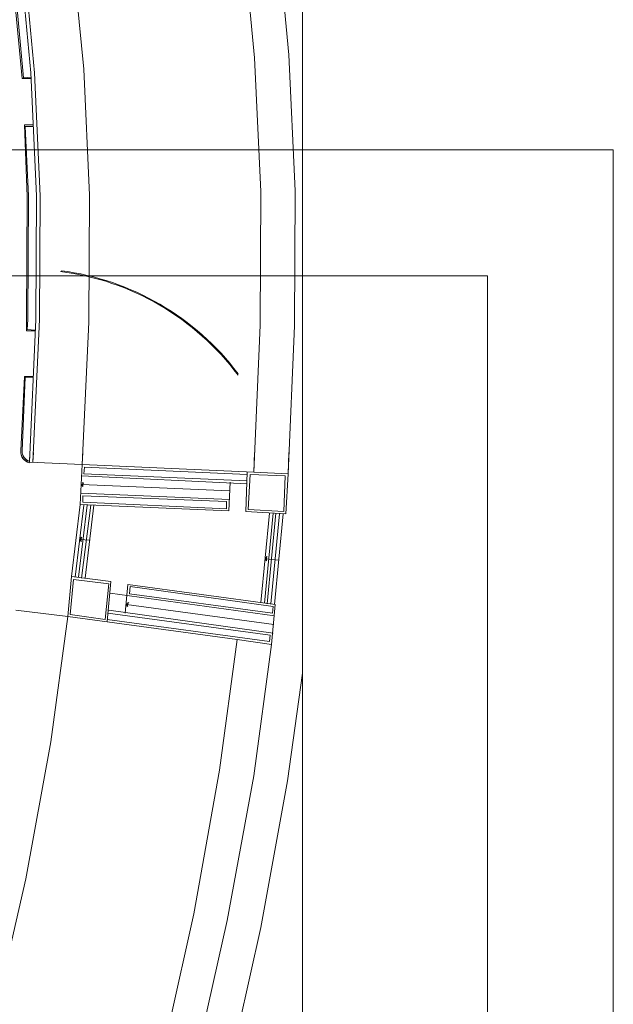
# Model space of a CAD drawing. Units: inches. Extents: x -92 to 935, y -312 to 511.
# Drawn here: x 883 to 935, y 207 to 294 of the extents above; entities that cross this region are included whole.
import ezdxf

# ---------------------------------------------------------------- set-up
doc = ezdxf.new("R2010")
doc.units = ezdxf.units.IN
doc.header["$MEASUREMENT"] = 0
doc.layers.add('CALLEJERO', color=7, linetype='Continuous', lineweight=0)
doc.layers.add('PLANO_DE_SITUACION', color=7, linetype='Continuous', lineweight=0)

msp = doc.modelspace()

# ---------------------------------------------------------------- linework, layer by layer
at = {"layer": 'CALLEJERO', "color": 96}
for p, q in [((908.07, 160.438), (908.07, 368.626)), ((903.07, 299.001), (903.882, 290.188)), ((906.07, 299.251), (906.882, 290.438)), ((888.945, 289.188), (888.132, 297.501)), ((882.757, 297.001), (883.57, 288.376)), ((882.882, 297.001), (883.695, 288.438)), ((883.57, 297.063), (884.32, 288.876)), ((883.882, 297.063), (884.632, 288.876)), ((906.882, 290.438), (907.445, 278.563)), ((903.882, 290.188), (904.445, 278.501)), ((883.695, 288.438), (884.32, 288.501)), ((884.32, 288.876), (884.82, 278.126)), ((884.632, 288.876), (885.132, 278.126)), ((889.445, 278.188), (888.945, 289.188)), ((883.57, 288.376), (884.382, 288.376)), ((884.507, 284.313), (883.757, 284.313)), ((883.757, 284.313), (884.007, 278.063)), ((884.507, 284.188), (883.82, 284.188)), ((883.82, 284.188), (884.132, 278.126)), ((889.382, 267.063), (889.445, 278.188)), ((904.445, 278.501), (904.382, 266.813)), ((907.445, 278.563), (907.382, 266.751)), ((884.007, 278.126), (883.945, 267.313)), ((884.132, 278.126), (884.07, 267.313)), ((884.82, 278.126), (884.757, 267.313)), ((885.132, 278.126), (885.07, 267.313)), ((883.945, 267.313), (883.945, 266.313)), ((884.07, 267.313), (884.007, 266.438)), ((884.757, 267.313), (884.195, 254.813)), ((885.07, 267.313), (884.507, 254.813)), ((888.82, 254.626), (889.382, 267.063)), ((883.945, 266.313), (884.695, 266.313)), ((884.007, 266.438), (884.695, 266.376)), ((904.382, 266.813), (903.82, 253.938)), ((907.382, 266.751), (906.82, 253.813)), ((883.757, 262.313), (883.445, 255.813)), ((883.82, 262.251), (883.57, 255.813)), ((883.757, 262.313), (884.57, 262.313)), ((883.82, 262.251), (884.507, 262.188)), ((884.195, 254.813), (888.82, 254.626)), ((888.632, 251.126), (888.82, 254.626)), ((888.82, 254.626), (903.82, 253.938)), ((888.945, 253.813), (889.007, 254.376)), ((903.257, 253.751), (889.007, 254.376)), ((903.257, 252.938), (888.757, 253.626)), ((903.257, 253.188), (888.945, 253.813)), ((903.132, 250.501), (903.257, 253.938)), ((903.32, 250.688), (903.507, 253.751)), ((906.57, 253.626), (903.507, 253.751)), ((903.82, 253.938), (906.82, 253.813)), ((906.445, 250.501), (906.57, 253.626)), ((906.632, 250.313), (906.82, 253.813)), ((888.757, 252.876), (888.945, 253.001)), ((888.757, 252.876), (888.882, 252.688)), ((901.695, 252.313), (888.757, 252.876)), ((888.882, 252.688), (888.882, 253.063)), ((901.632, 250.563), (901.757, 253.063)), ((901.695, 251.563), (888.695, 252.126)), ((901.445, 251.376), (888.882, 251.876)), ((888.882, 251.313), (888.882, 251.876)), ((887.882, 244.813), (888.632, 251.126)), ((888.195, 244.751), (888.945, 251.063)), ((888.507, 244.751), (889.257, 251.063)), ((901.632, 250.563), (888.632, 251.126)), ((888.757, 244.688), (889.57, 251.063)), ((901.445, 250.751), (888.882, 251.313)), ((889.07, 244.688), (889.82, 251.063)), ((901.445, 250.751), (901.445, 251.376)), ((906.445, 250.501), (903.32, 250.688)), ((906.632, 250.313), (903.132, 250.501)), ((904.445, 242.563), (905.195, 250.376)), ((904.757, 242.501), (905.507, 250.376)), ((905.007, 242.438), (905.757, 250.376)), ((905.32, 242.438), (906.07, 250.313)), ((905.632, 242.376), (906.382, 250.313)), ((888.57, 248.063), (888.757, 248.251)), ((889.507, 248.001), (888.57, 248.063)), ((888.57, 248.063), (888.757, 247.876)), ((888.695, 247.876), (888.757, 248.251)), ((904.82, 246.376), (905.007, 246.563)), ((904.82, 246.376), (904.945, 246.188)), ((906.007, 246.251), (904.82, 246.376)), ((904.945, 246.188), (904.945, 246.563)), ((887.57, 241.313), (887.882, 244.813)), ((891.32, 244.376), (887.882, 244.813)), ((887.757, 241.501), (888.07, 244.563)), ((891.132, 244.188), (888.07, 244.563)), ((890.82, 241.063), (891.132, 244.188)), ((891.007, 240.876), (891.32, 244.376)), ((892.57, 241.626), (892.82, 244.126)), ((905.695, 242.376), (892.82, 244.126)), ((892.945, 243.313), (893.007, 243.938)), ((905.507, 242.188), (893.007, 243.938)), ((905.632, 241.376), (891.257, 243.376)), ((905.445, 241.626), (892.945, 243.313)), ((892.695, 242.376), (892.882, 242.563)), ((905.57, 240.626), (892.695, 242.376)), ((892.695, 242.376), (892.82, 242.188)), ((892.757, 242.188), (892.82, 242.563)), ((905.382, 238.876), (905.695, 242.376)), ((905.445, 241.626), (905.507, 242.188)), ((883.007, 241.876), (887.57, 241.313)), ((886.07, 230.376), (887.57, 241.313)), ((887.57, 241.313), (902.382, 239.313)), ((890.82, 241.063), (887.757, 241.501)), ((905.257, 239.688), (891.07, 241.626)), ((905.507, 239.876), (891.132, 241.876)), ((905.195, 239.126), (891.007, 241.063)), ((905.195, 239.126), (905.257, 239.688)), ((902.382, 239.313), (900.82, 227.876)), ((902.382, 239.313), (905.382, 238.876)), ((905.382, 238.876), (903.82, 227.376)), ((908.07, 236.376), (906.757, 226.938)), ((883.882, 218.376), (886.07, 230.376)), ((900.82, 227.876), (898.57, 215.313)), ((903.82, 227.376), (901.507, 214.751)), ((906.757, 226.938), (904.445, 214.126)), ((881.82, 209.313), (883.882, 218.376)), ((898.57, 215.313), (896.445, 205.751)), ((901.507, 214.751), (899.32, 205.063)), ((904.445, 214.126), (902.257, 204.376))]:
    msp.add_line(p, q, dxfattribs=at)
for centre, radius, start, end in [((884.007, 248.688), 23, 36.7142, 82.76334), ((884.007, 248.688), 23.075, 36.96301, 82.60951), ((884.445, 255.751), 1.002, 176.42367, 256.12672), ((884.445, 255.751), 0.877, 175.91438, 255.61744)]:
    msp.add_arc(centre, radius, start, end, dxfattribs=at)
at = {"layer": 'PLANO_DE_SITUACION', "color": 3}
for p, q in [((95.264, 282.128), (935.264, 282.128)), ((935.264, 282.128), (935.262, -311.872)), ((106.264, 271.128), (924.264, 271.128)), ((924.264, 271.128), (924.262, -300.872)), ((907.4, 270.132), (907.4, 270.131))]:
    msp.add_line(p, q, dxfattribs=at)
at = {"layer": 'PLANO_DE_SITUACION', "color": 8}
for p, q in [((883.961, 270.132), (883.961, 270.131)), ((884.086, 270.132), (884.086, 270.131)), ((884.773, 270.132), (884.773, 270.131)), ((885.086, 270.132), (885.086, 270.131)), ((889.399, 270.131), (889.399, 270.132)), ((904.4, 270.132), (904.4, 270.131)), ((884.233, 255.659), (884.195, 254.813)), ((884.545, 255.659), (884.507, 254.813)), ((888.82, 254.626), (888.866, 255.659)), ((903.895, 255.659), (903.82, 253.938)), ((906.9, 255.659), (906.82, 253.813)), ((884.195, 254.813), (888.82, 254.626)), ((888.632, 251.126), (888.82, 254.626)), ((888.82, 254.626), (903.82, 253.938)), ((888.945, 253.813), (889.007, 254.376)), ((903.257, 253.751), (889.007, 254.376)), ((903.257, 252.938), (888.757, 253.626)), ((903.257, 253.188), (888.945, 253.813)), ((903.132, 250.501), (903.257, 253.938)), ((903.32, 250.688), (903.507, 253.751)), ((906.57, 253.626), (903.507, 253.751)), ((903.82, 253.938), (906.82, 253.813)), ((906.445, 250.501), (906.57, 253.626)), ((906.632, 250.313), (906.82, 253.813)), ((888.757, 252.876), (888.945, 253.001)), ((888.757, 252.876), (888.882, 252.688)), ((901.695, 252.313), (888.757, 252.876)), ((888.882, 252.688), (888.882, 253.063)), ((901.632, 250.563), (901.757, 253.063)), ((901.695, 251.563), (888.695, 252.126)), ((901.445, 251.376), (888.882, 251.876)), ((888.882, 251.313), (888.882, 251.876)), ((887.882, 244.813), (888.632, 251.126)), ((888.195, 244.751), (888.945, 251.063)), ((888.507, 244.751), (889.257, 251.063)), ((901.632, 250.563), (888.632, 251.126)), ((888.757, 244.688), (889.57, 251.063)), ((901.445, 250.751), (888.882, 251.313)), ((889.07, 244.688), (889.82, 251.063)), ((901.445, 250.751), (901.445, 251.376)), ((906.445, 250.501), (903.32, 250.688)), ((906.632, 250.313), (903.132, 250.501)), ((904.445, 242.563), (905.195, 250.376)), ((904.757, 242.501), (905.507, 250.376)), ((905.007, 242.438), (905.757, 250.376)), ((905.32, 242.438), (906.07, 250.313)), ((905.632, 242.376), (906.382, 250.313)), ((888.57, 248.063), (888.757, 248.251)), ((889.507, 248.001), (888.57, 248.063)), ((888.57, 248.063), (888.757, 247.876)), ((888.695, 247.876), (888.757, 248.251)), ((904.82, 246.376), (905.007, 246.563)), ((904.82, 246.376), (904.945, 246.188)), ((906.007, 246.251), (904.82, 246.376)), ((904.945, 246.188), (904.945, 246.563)), ((887.57, 241.313), (887.882, 244.813)), ((891.32, 244.376), (887.882, 244.813)), ((887.757, 241.501), (888.07, 244.563)), ((891.132, 244.188), (888.07, 244.563)), ((890.82, 241.063), (891.132, 244.188)), ((891.007, 240.876), (891.32, 244.376)), ((892.57, 241.626), (892.82, 244.126)), ((905.695, 242.376), (892.82, 244.126)), ((892.945, 243.313), (893.007, 243.938)), ((905.507, 242.188), (893.007, 243.938)), ((905.632, 241.376), (891.257, 243.376)), ((905.445, 241.626), (892.945, 243.313)), ((892.695, 242.376), (892.882, 242.563)), ((905.57, 240.626), (892.695, 242.376)), ((892.695, 242.376), (892.82, 242.188)), ((892.757, 242.188), (892.82, 242.563)), ((905.382, 238.876), (905.695, 242.376)), ((905.445, 241.626), (905.507, 242.188)), ((883.007, 241.876), (887.57, 241.313)), ((886.07, 230.376), (887.57, 241.313)), ((887.57, 241.313), (902.382, 239.313)), ((890.82, 241.063), (887.757, 241.501)), ((905.257, 239.688), (891.07, 241.626)), ((905.507, 239.876), (891.132, 241.876)), ((905.195, 239.126), (891.007, 241.063)), ((905.195, 239.126), (905.257, 239.688)), ((902.382, 239.313), (900.82, 227.876)), ((902.382, 239.313), (905.382, 238.876)), ((905.382, 238.876), (903.82, 227.376)), ((908.07, 236.376), (906.757, 226.938)), ((883.882, 218.376), (886.07, 230.376)), ((900.82, 227.876), (898.57, 215.313)), ((903.82, 227.376), (901.507, 214.751)), ((906.757, 226.938), (904.445, 214.126)), ((881.82, 209.313), (883.882, 218.376)), ((898.57, 215.313), (896.445, 205.751)), ((901.507, 214.751), (899.32, 205.063)), ((904.445, 214.126), (902.257, 204.376))]:
    msp.add_line(p, q, dxfattribs=at)
for radius, start, end in [(1.002, 185.42217, 256.40873), (0.877, 186.9124, 255.89933)]:
    msp.add_arc((884.445, 255.751), radius, start, end, dxfattribs=at)

doc.saveas('drawing.dxf')
